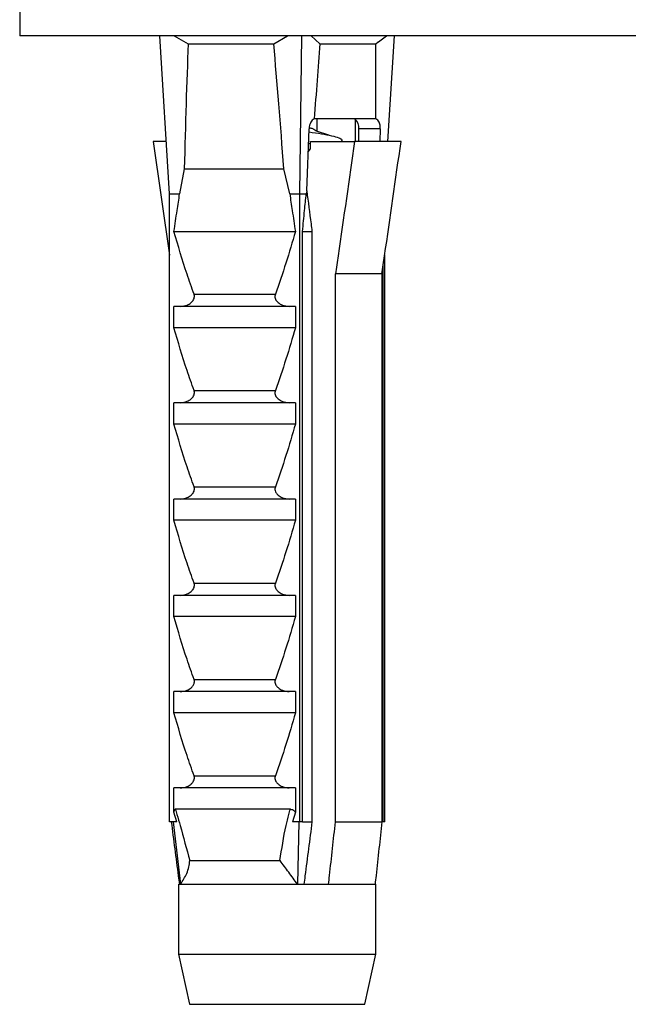
# Model space of a CAD drawing. Units: millimetres. Extents: x 10 to 200, y 13 to 287.
# Drawn here: x 94 to 96, y 109 to 112 of the extents above; entities that cross this region are included whole.
import ezdxf

# ---------------------------------------------------------------- set-up
doc = ezdxf.new("R2010")
doc.units = ezdxf.units.MM

msp = doc.modelspace()

# ---------------------------------------------------------------- linework, layer by layer
at = {"color": 7, "linetype": 'Continuous', "lineweight": 25}
for p, q in [((93.69772, 112.94876), (93.69772, 111.86542)), ((98.69772, 111.86542), (93.69772, 111.86542)), ((94.1975, 111.33833), (94.16437, 111.86542)), ((94.21239, 111.86542), (94.2592, 111.83833)), ((94.54449, 111.83833), (94.58995, 111.86542)), ((94.63103, 111.33833), (94.63797, 111.86542)), ((94.66935, 111.86542), (94.69846, 111.83833)), ((94.89308, 111.84451), (94.92027, 111.86542)), ((94.92527, 111.51333), (94.9474, 111.86542)), ((94.2592, 111.83833), (94.54449, 111.83833)), ((94.69846, 111.83833), (94.88485, 111.83833)), ((94.88485, 111.83833), (94.89263, 111.8451)), ((94.88505, 111.58833), (94.88505, 111.70478)), ((94.68448, 111.58833), (94.67937, 111.58802)), ((94.88505, 111.58833), (94.68448, 111.58833)), ((94.68921, 111.54698), (94.68921, 111.58833)), ((94.81547, 111.58687), (94.81547, 111.51333)), ((94.65452, 111.34831), (94.66238, 111.555)), ((94.72803, 111.53392), (94.68722, 111.54765)), ((94.89939, 111.555), (94.82836, 111.555)), ((94.82836, 111.51333), (94.82836, 111.555)), ((94.89939, 111.555), (94.8978, 111.51333)), ((94.14295, 111.51333), (94.1975, 111.13437)), ((94.1865, 111.51333), (94.14295, 111.51333)), ((94.66058, 111.50778), (94.66753, 111.50553)), ((94.66753, 111.48833), (94.66753, 111.51333)), ((94.66753, 111.51333), (94.81385, 111.51333)), ((94.77152, 111.51935), (94.77033, 111.51975)), ((94.96881, 111.51333), (94.81385, 111.51333)), ((94.65949, 111.47888), (94.66753, 111.48833)), ((94.24616, 111.42167), (94.23087, 111.33833)), ((94.24616, 111.42167), (94.57822, 111.42167)), ((94.59766, 111.33833), (94.57822, 111.42167)), ((94.1975, 111.33833), (94.23087, 111.33833)), ((94.1975, 109.24667), (94.1975, 111.33833)), ((94.59766, 111.33833), (94.63103, 111.33833)), ((94.63103, 111.33833), (94.65283, 111.33833)), ((94.63103, 109.24667), (94.63103, 111.33833)), ((94.65452, 111.34831), (94.65283, 111.33833)), ((94.21197, 111.21333), (94.61656, 111.21333)), ((94.64048, 109.24667), (94.64048, 111.21333)), ((94.64048, 111.21333), (94.67192, 111.21333)), ((94.67192, 111.21333), (94.67192, 109.24667)), ((94.91427, 109.24667), (94.91427, 111.13437)), ((94.90893, 109.24667), (94.90893, 111.09779)), ((94.90511, 111.07167), (94.75014, 111.07167)), ((94.75014, 109.24667), (94.75014, 111.07167)), ((94.90511, 111.07167), (94.90511, 109.24667)), ((94.27872, 111.00424), (94.5498, 111.00424)), ((94.61656, 110.96333), (94.21197, 110.96333)), ((94.21197, 110.8925), (94.21197, 110.96333)), ((94.61656, 110.96333), (94.61656, 110.8925)), ((94.61656, 110.8925), (94.21197, 110.8925)), ((94.27872, 110.68341), (94.5498, 110.68341)), ((94.61656, 110.6425), (94.21197, 110.6425)), ((94.21197, 110.57167), (94.21197, 110.6425)), ((94.61656, 110.6425), (94.61656, 110.57167)), ((94.61656, 110.57167), (94.21197, 110.57167)), ((94.27872, 110.36257), (94.5498, 110.36257)), ((94.61656, 110.32167), (94.21197, 110.32167)), ((94.21197, 110.25083), (94.21197, 110.32167)), ((94.61656, 110.32167), (94.61656, 110.25083)), ((94.61656, 110.25083), (94.21197, 110.25083)), ((94.27872, 110.04174), (94.5498, 110.04174)), ((94.61656, 110.00083), (94.21197, 110.00083)), ((94.21197, 109.93), (94.21197, 110.00083)), ((94.61656, 110.00083), (94.61656, 109.93)), ((94.61656, 109.93), (94.21197, 109.93)), ((94.27872, 109.72091), (94.5498, 109.72091)), ((94.61656, 109.68), (94.21197, 109.68)), ((94.21197, 109.60917), (94.21197, 109.68)), ((94.61656, 109.68), (94.61656, 109.60917)), ((94.61656, 109.60917), (94.21197, 109.60917)), ((94.27872, 109.40007), (94.5498, 109.40007)), ((94.61656, 109.35917), (94.21197, 109.35917)), ((94.21197, 109.2786), (94.21197, 109.35917)), ((94.61656, 109.35917), (94.61656, 109.2786)), ((94.22141, 109.24667), (94.21197, 109.2786)), ((94.59997, 109.28833), (94.21636, 109.28833)), ((94.61656, 109.2786), (94.60712, 109.24667)), ((94.22141, 109.24667), (94.1975, 109.24667)), ((94.20925, 109.24667), (94.23372, 109.03833)), ((94.63103, 109.24667), (94.60712, 109.24667)), ((94.62856, 109.24667), (94.62343, 109.03833)), ((94.64048, 109.24667), (94.63103, 109.24667)), ((94.64048, 109.24667), (94.67192, 109.24667)), ((94.75014, 109.24667), (94.90511, 109.24667)), ((94.91427, 109.24667), (94.90893, 109.24667)), ((94.26444, 109.11753), (94.56516, 109.11753)), ((94.22671, 109.03833), (94.22671, 108.805)), ((94.22671, 109.03833), (94.22992, 109.03833)), ((94.22992, 109.03833), (94.23372, 109.03833)), ((94.23372, 109.03833), (94.62343, 109.03833)), ((94.62343, 109.03833), (94.64483, 109.03833)), ((94.64483, 109.03833), (94.72714, 109.03833)), ((94.72714, 109.03833), (94.88211, 109.03833)), ((94.88211, 109.03833), (94.88505, 109.03833)), ((94.88505, 108.805), (94.88505, 109.03833)), ((94.22671, 108.805), (94.26421, 108.63833)), ((94.22671, 108.805), (94.88505, 108.805)), ((94.84755, 108.63833), (94.88505, 108.805)), ((94.26421, 108.63833), (94.84755, 108.63833))]:
    msp.add_line(p, q, dxfattribs=at)
msp.add_arc((94.79148, 111.55862), 0.03707, 354.39413, 49.66647, dxfattribs=at)
for centre, major_axis, ratio, start_param, end_param in [((94.55588, 105.6363), (-0.1803, 7.24881), 0.0379922, 0.5431571, 0.6456966), ((94.55588, 105.6363), (-0.1803, 7.24881), 0.0379922, 5.6355988, 5.7381383), ((94.55588, 105.6363), (0.27574, 7.24881), 0.0248007, 0.5450454, 0.6084731), ((94.55588, 105.6363), (0.27574, 7.24881), 0.0248007, 5.7054191, 5.7400267), ((94.68061, 111.555), (0.00181, 0.03332), 0.5458196, 0.1670587, 1.6003681), ((94.88116, 111.555), (0.00181, 0.03332), 0.5458196, 4.7419608, 6.1752701)]:
    msp.add_ellipse(centre, major_axis=major_axis, ratio=ratio, start_param=start_param, end_param=end_param, dxfattribs=at)
for points, knots in [([(94.88491, 111.58802), (94.88492, 111.58805), (94.88497, 111.58825), (94.885, 111.5883), (94.88502, 111.58833)], [0, 0, 0, 0, 0.1638843, 1, 1, 1, 1]), ([(94.662, 111.54492), (94.67626, 111.54281), (94.70545, 111.53851), (94.73934, 111.53211), (94.76304, 111.52556), (94.77442, 111.5191), (94.77116, 111.51512), (94.7697, 111.51333)], [0, 0, 0, 0, 0.1965919, 0.4023558, 0.6132871, 0.8259355, 1, 1, 1, 1]), ([(94.66321, 111.55948), (94.66689, 111.55837), (94.67985, 111.55444), (94.68402, 111.55041), (94.687, 111.54752)], [0, 0, 0, 0, 0.2841959, 1, 1, 1, 1]), ([(94.81385, 111.51333), (94.79567, 111.38625), (94.77462, 111.23899), (94.75309, 111.09183), (94.75014, 111.07167)], [0, 0, 0, 0, 0.8629952, 1, 1, 1, 1]), ([(94.90511, 111.07167), (94.90806, 111.09183), (94.92958, 111.23899), (94.95064, 111.38625), (94.96881, 111.51333)], [0, 0, 0, 0, 0.13700481, 1, 1, 1, 1]), ([(94.21197, 111.21333), (94.2154, 111.2365), (94.22158, 111.2782), (94.22801, 111.31984), (94.23087, 111.33833)], [0, 0, 0, 0, 0.5557752, 1, 1, 1, 1]), ([(94.59766, 111.33833), (94.60051, 111.31984), (94.60694, 111.2782), (94.61312, 111.2365), (94.61656, 111.21333)], [0, 0, 0, 0, 0.4442248, 1, 1, 1, 1]), ([(94.64048, 111.21333), (94.64273, 111.2365), (94.64676, 111.2782), (94.65096, 111.31984), (94.65283, 111.33833)], [0, 0, 0, 0, 0.5557752, 1, 1, 1, 1]), ([(94.65452, 111.34831), (94.65928, 111.31168), (94.66513, 111.2667), (94.67086, 111.22169), (94.67192, 111.21333)], [0, 0, 0, 0, 0.8143751, 1, 1, 1, 1]), ([(94.27872, 111.00424), (94.27083, 111.02646), (94.24645, 111.09516), (94.22588, 111.16565), (94.21197, 111.21333)], [0, 0, 0, 0, 0.3234417, 1, 1, 1, 1]), ([(94.61656, 111.21333), (94.60633, 111.1781), (94.58588, 111.10759), (94.56183, 111.03871), (94.5498, 111.00424)], [0, 0, 0, 0, 0.4996435, 1, 1, 1, 1]), ([(94.23259, 110.96333), (94.24051, 110.96423), (94.25333, 110.96567), (94.26774, 110.97423), (94.27543, 110.98217), (94.27917, 110.98932), (94.2804, 110.99597), (94.27984, 111.00093), (94.27896, 111.00354), (94.27872, 111.00424)], [0, 0, 0, 0, 0.3576031, 0.5786582, 0.7172951, 0.8145573, 0.8929556, 0.9715302, 1, 1, 1, 1]), ([(94.5498, 111.00424), (94.54921, 111.00215), (94.54803, 110.99795), (94.54884, 110.99092), (94.55222, 110.98333), (94.56023, 110.97446), (94.57513, 110.96563), (94.58829, 110.96418), (94.59593, 110.96333)], [0, 0, 0, 0, 0.0830004, 0.1662891, 0.2608269, 0.4049438, 0.6544456, 1, 1, 1, 1]), ([(94.27872, 110.68341), (94.27083, 110.70563), (94.24645, 110.77433), (94.22588, 110.84481), (94.21197, 110.8925)], [0, 0, 0, 0, 0.3234417, 1, 1, 1, 1]), ([(94.61656, 110.8925), (94.60633, 110.85727), (94.58588, 110.78675), (94.56183, 110.71787), (94.5498, 110.68341)], [0, 0, 0, 0, 0.4996435, 1, 1, 1, 1]), ([(94.23259, 110.6425), (94.24051, 110.64339), (94.25333, 110.64484), (94.26774, 110.65339), (94.27543, 110.66134), (94.27917, 110.66848), (94.2804, 110.67514), (94.27984, 110.6801), (94.27896, 110.68271), (94.27872, 110.68341)], [0, 0, 0, 0, 0.3576031, 0.5786582, 0.7172951, 0.8145573, 0.8929556, 0.9715302, 1, 1, 1, 1]), ([(94.5498, 110.68341), (94.54921, 110.68131), (94.54803, 110.67712), (94.54884, 110.67009), (94.55222, 110.66249), (94.56023, 110.65363), (94.57513, 110.6448), (94.58829, 110.64334), (94.59593, 110.6425)], [0, 0, 0, 0, 0.0830004, 0.1662891, 0.2608269, 0.4049438, 0.6544456, 1, 1, 1, 1]), ([(94.27872, 110.36257), (94.27083, 110.38479), (94.24645, 110.4535), (94.22588, 110.52398), (94.21197, 110.57167)], [0, 0, 0, 0, 0.3234417, 1, 1, 1, 1]), ([(94.61656, 110.57167), (94.60633, 110.53643), (94.58588, 110.46592), (94.56183, 110.39704), (94.5498, 110.36257)], [0, 0, 0, 0, 0.4996435, 1, 1, 1, 1]), ([(94.23259, 110.32167), (94.24051, 110.32256), (94.25333, 110.324), (94.26774, 110.33256), (94.27543, 110.34051), (94.27917, 110.34765), (94.2804, 110.3543), (94.27984, 110.35926), (94.27896, 110.36188), (94.27872, 110.36257)], [0, 0, 0, 0, 0.35760309, 0.57865823, 0.7172951, 0.81455729, 0.89295564, 0.97153019, 1, 1, 1, 1]), ([(94.5498, 110.36257), (94.54921, 110.36048), (94.54803, 110.35629), (94.54884, 110.34926), (94.55222, 110.34166), (94.56023, 110.3328), (94.57513, 110.32397), (94.58829, 110.32251), (94.59593, 110.32167)], [0, 0, 0, 0, 0.0830004, 0.1662891, 0.2608269, 0.4049438, 0.6544456, 1, 1, 1, 1]), ([(94.27872, 110.04174), (94.27083, 110.06396), (94.24645, 110.13266), (94.22588, 110.20315), (94.21197, 110.25083)], [0, 0, 0, 0, 0.3234417, 1, 1, 1, 1]), ([(94.61656, 110.25083), (94.60633, 110.2156), (94.58588, 110.14509), (94.56183, 110.07621), (94.5498, 110.04174)], [0, 0, 0, 0, 0.4996435, 1, 1, 1, 1]), ([(94.23259, 110.00083), (94.24051, 110.00173), (94.25333, 110.00317), (94.26774, 110.01173), (94.27543, 110.01967), (94.27917, 110.02682), (94.2804, 110.03347), (94.27984, 110.03843), (94.27896, 110.04104), (94.27872, 110.04174)], [0, 0, 0, 0, 0.3576031, 0.5786582, 0.7172951, 0.8145573, 0.8929556, 0.9715302, 1, 1, 1, 1]), ([(94.5498, 110.04174), (94.54921, 110.03965), (94.54803, 110.03545), (94.54884, 110.02842), (94.55222, 110.02083), (94.56023, 110.01196), (94.57513, 110.00313), (94.58829, 110.00168), (94.59593, 110.00083)], [0, 0, 0, 0, 0.0830004, 0.1662891, 0.2608269, 0.4049438, 0.6544456, 1, 1, 1, 1]), ([(94.27872, 109.72091), (94.27083, 109.74313), (94.24645, 109.81183), (94.22588, 109.88231), (94.21197, 109.93)], [0, 0, 0, 0, 0.3234417, 1, 1, 1, 1]), ([(94.61656, 109.93), (94.60633, 109.89477), (94.58588, 109.82425), (94.56183, 109.75537), (94.5498, 109.72091)], [0, 0, 0, 0, 0.4996435, 1, 1, 1, 1]), ([(94.23259, 109.68), (94.24051, 109.68089), (94.25333, 109.68234), (94.26774, 109.69089), (94.27543, 109.69884), (94.27917, 109.70598), (94.2804, 109.71264), (94.27984, 109.7176), (94.27896, 109.72021), (94.27872, 109.72091)], [0, 0, 0, 0, 0.3576031, 0.5786582, 0.7172951, 0.8145573, 0.8929556, 0.9715302, 1, 1, 1, 1]), ([(94.5498, 109.72091), (94.54921, 109.71881), (94.54803, 109.71462), (94.54884, 109.70759), (94.55222, 109.69999), (94.56023, 109.69113), (94.57513, 109.6823), (94.58829, 109.68084), (94.59593, 109.68)], [0, 0, 0, 0, 0.0830004, 0.1662891, 0.2608269, 0.4049438, 0.6544456, 1, 1, 1, 1]), ([(94.27872, 109.40007), (94.27083, 109.42229), (94.24645, 109.491), (94.22588, 109.56148), (94.21197, 109.60917)], [0, 0, 0, 0, 0.3234417, 1, 1, 1, 1]), ([(94.61656, 109.60917), (94.60633, 109.57393), (94.58588, 109.50342), (94.56183, 109.43454), (94.5498, 109.40007)], [0, 0, 0, 0, 0.4996435, 1, 1, 1, 1]), ([(94.23259, 109.35917), (94.24051, 109.36006), (94.25333, 109.3615), (94.26774, 109.37006), (94.27543, 109.37801), (94.27917, 109.38515), (94.2804, 109.3918), (94.27984, 109.39676), (94.27896, 109.39938), (94.27872, 109.40007)], [0, 0, 0, 0, 0.3576031, 0.5786582, 0.7172951, 0.8145573, 0.8929556, 0.9715302, 1, 1, 1, 1]), ([(94.5498, 109.40007), (94.54921, 109.39798), (94.54803, 109.39379), (94.54884, 109.38676), (94.55222, 109.37916), (94.56023, 109.3703), (94.57513, 109.36147), (94.58829, 109.36001), (94.59593, 109.35917)], [0, 0, 0, 0, 0.0830004, 0.1662891, 0.2608269, 0.4049438, 0.6544456, 1, 1, 1, 1]), ([(94.21197, 109.2786), (94.21234, 109.28049), (94.21308, 109.28428), (94.21463, 109.2878), (94.21584, 109.28817), (94.21636, 109.28833)], [0, 0, 0, 0, 0.36044081, 0.72454526, 1, 1, 1, 1]), ([(94.21636, 109.28833), (94.21815, 109.28246), (94.22365, 109.26439), (94.24009, 109.20769), (94.25396, 109.15634), (94.26444, 109.11753)], [0, 0, 0, 0, 0.1050691, 0.3234897, 1, 1, 1, 1]), ([(94.56516, 109.11753), (94.57114, 109.15634), (94.57906, 109.20769), (94.59262, 109.26439), (94.59817, 109.28246), (94.59997, 109.28833)], [0, 0, 0, 0, 0.6765103, 0.8949309, 1, 1, 1, 1]), ([(94.59997, 109.28833), (94.60228, 109.28808), (94.60691, 109.28757), (94.61259, 109.28365), (94.61528, 109.28022), (94.61656, 109.2786)], [0, 0, 0, 0, 0.3457077, 0.690941, 1, 1, 1, 1]), ([(94.20284, 109.24667), (94.21055, 109.18645), (94.21945, 109.11698), (94.22869, 109.04758), (94.22992, 109.03833)], [0, 0, 0, 0, 0.8667956, 1, 1, 1, 1]), ([(94.67192, 109.24667), (94.6642, 109.18645), (94.6553, 109.11698), (94.64606, 109.04758), (94.64483, 109.03833)], [0, 0, 0, 0, 0.8667956, 1, 1, 1, 1]), ([(94.72714, 109.03833), (94.72821, 109.04801), (94.73594, 109.11745), (94.74357, 109.1869), (94.75014, 109.24667)], [0, 0, 0, 0, 0.1393721, 1, 1, 1, 1]), ([(94.90511, 109.24667), (94.89854, 109.1869), (94.89091, 109.11745), (94.88318, 109.04801), (94.88211, 109.03833)], [0, 0, 0, 0, 0.8606279, 1, 1, 1, 1]), ([(94.23372, 109.03833), (94.24143, 109.05025), (94.25807, 109.07596), (94.26339, 109.10341), (94.26443, 109.11738), (94.26444, 109.11753)], [0, 0, 0, 0, 0.4606628, 0.9941858, 1, 1, 1, 1]), ([(94.62343, 109.03833), (94.61382, 109.05159), (94.5951, 109.07742), (94.57497, 109.1047), (94.56527, 109.11738), (94.56516, 109.11753)], [0, 0, 0, 0, 0.5102807, 0.9941849, 1, 1, 1, 1])]:
    msp.add_open_spline(points, degree=3, knots=knots, dxfattribs=at)

doc.saveas('drawing.dxf')
